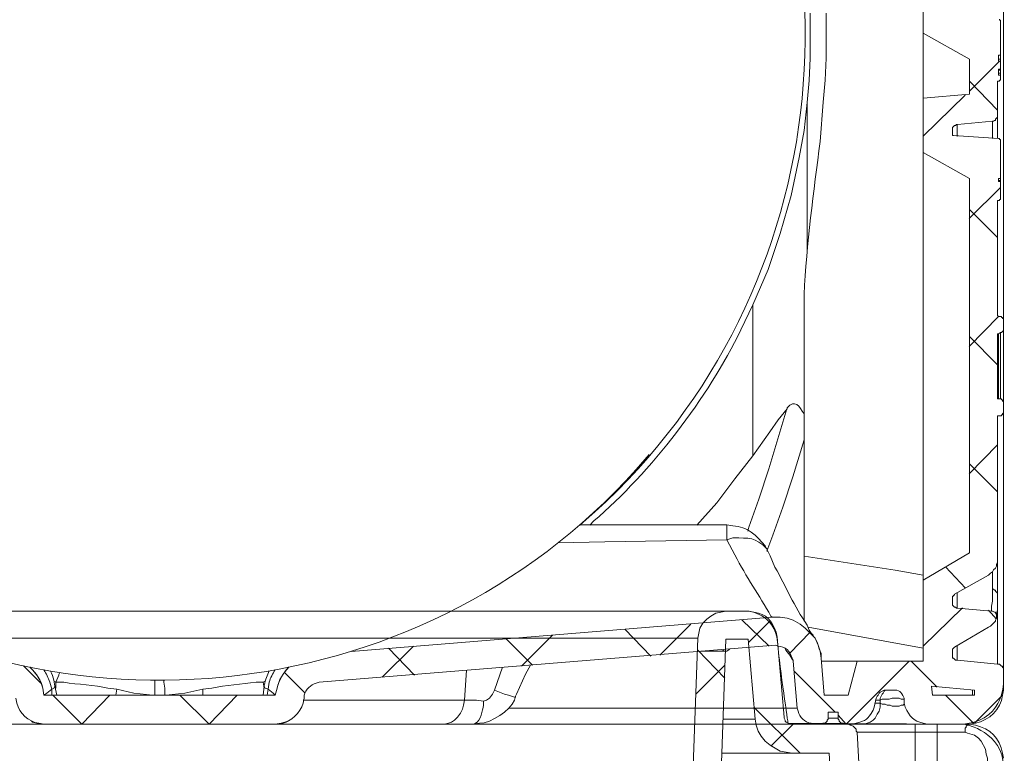
# Model space of a CAD drawing. Units: millimetres. Extents: x 463 to 16396, y -11098 to 21113.
# Drawn here: x 3901 to 4247, y 15591 to 15849 of the extents above; entities that cross this region are included whole.
import ezdxf

# ---------------------------------------------------------------- set-up
doc = ezdxf.new("R2010")
doc.units = ezdxf.units.MM
doc.layers.add('SEDIM. KOMORA', color=1, linetype='Continuous', lineweight=9)

# ---------------------------------------------------------------- blocks, each defined once
blk = doc.blocks.new('STORMBRIXX inspekcijsko okno OTVORENO - bokocrt')
at = {"lineweight": 18}
for p, q in [((214.89, -3.52), (207.49, -10.92)), ((187.4, -68.06), (189.52, -9.53)), ((207.16, -9.89), (199.4, -9.89)), ((207.16, -9.89), (209.63, -38.1)), ((217.37, -9.18), (219.84, -37.39)), ((189.5, -13.76), (199.02, -23.64)), ((199.01, -19.03), (188.79, -29.26)), ((209.25, -33.86), (225.47, -50.08)), ((209.63, -38.1), (209.97, -40.21)), ((219.84, -37.39), (219.84, -37.75)), ((219.84, -37.75), (220.18, -38.45)), ((209.97, -40.21), (210.69, -42.32)), ((222.99, -39.83), (215.24, -47.59)), ((220.18, -38.45), (220.18, -38.8)), ((220.18, -38.8), (220.55, -39.15)), ((220.55, -39.15), (221.24, -39.51)), ((221.24, -39.51), (221.6, -39.86)), ((221.6, -39.86), (222.66, -39.86)), ((222.66, -39.86), (242.41, -39.86)), ((243.1, -40.21), (242.4, -39.86)), ((243.46, -40.21), (243.1, -40.21)), ((244.16, -40.56), (243.46, -40.21)), ((244.51, -40.91), (244.16, -40.56)), ((244.88, -41.27), (244.51, -40.91)), ((245.22, -41.62), (244.88, -41.27)), ((266.02, -39.86), (273.78, -39.86)), ((283.63, -41.28), (283.98, -40.92)), ((283.63, -42.69), (283.63, -41.28)), ((283.98, -40.57), (284.35, -40.22)), ((283.98, -40.92), (283.98, -40.57)), ((284.35, -40.22), (284.68, -40.22)), ((284.68, -40.22), (285.04, -39.87)), ((210.69, -42.32), (211.74, -44.09)), ((211.74, -44.09), (213.15, -45.85)), ((245.22, -42.32), (245.22, -41.62)), ((245.57, -42.68), (245.22, -42.32)), ((245.57, -42.68), (247.68, -82.52)), ((266, -82.52), (266, -42.68)), ((273.76, -42.69), (266, -42.69)), ((273.77, -82.52), (273.77, -42.68)), ((213.15, -45.85), (214.92, -47.26)), ((214.92, -47.26), (216.68, -48.32)), ((216.68, -48.32), (218.44, -49.38)), ((218.44, -49.38), (220.56, -49.73)), ((220.56, -49.73), (222.67, -50.08)), ((222.67, -50.08), (235.72, -50.08)), ((235.71, -50.08), (238.53, -99.8)), ((268.86, -406.57), (268.86, -387.52)), ((229, -399.54), (229, -415.4)), ((234.63, -415.39), (234.63, -399.52)), ((295.67, -401.98), (295.67, -401.62)), ((296.03, -401.98), (295.67, -401.98)), ((296.03, -402.32), (296.03, -401.98)), ((296.03, -414.32), (296.03, -402.32)), ((268.86, -406.57), (285.07, -415.73)), ((229, -415.4), (228.65, -423.16)), ((234.27, -423.15), (234.63, -415.39)), ((285.07, -428.06), (285.07, -415.73)), ((295.31, -415.73), (296.01, -415.73)), ((295.32, -414.32), (295.32, -416.44)), ((295.32, -414.32), (296.03, -414.32)), ((295.99, -416.44), (295.99, -415.73)), ((296.01, -415.73), (296.01, -414.32)), ((295.64, -416.41), (285.06, -426.99)), ((296.03, -416.44), (295.32, -416.44)), ((295.32, -419.25), (295.32, -421.37)), ((295.32, -419.25), (296.03, -419.25)), ((296.01, -419.61), (296.01, -419.25)), ((296.03, -419.25), (296.03, -416.44)), ((295.3, -420.65), (296, -420.65)), ((295.31, -419.61), (296.01, -419.61)), ((296.03, -421.37), (295.32, -421.37)), ((295.99, -420.67), (295.99, -419.61)), ((296, -421.36), (296, -420.65)), ((296.03, -422.78), (296.03, -421.37)), ((296.03, -423.14), (296.03, -422.78)), ((228.65, -423.16), (227.94, -430.92)), ((233.57, -430.9), (234.27, -423.15)), ((285.06, -423.48), (294.93, -433.71)), ((294.93, -423.49), (294.93, -443.59)), ((294.96, -435.48), (294.96, -423.84)), ((295.32, -423.49), (294.97, -423.49)), ((294.97, -423.49), (294.97, -423.84)), ((295.32, -423.49), (295.32, -423.49)), ((295.32, -423.49), (295.67, -423.49)), ((295.67, -423.49), (295.67, -423.14)), ((295.67, -423.14), (296.03, -423.14)), ((283.64, -428.4), (268.83, -442.86)), ((285.07, -428.06), (268.86, -429.48)), ((268.86, -448.52), (268.86, -429.48)), ((226.88, -440.79), (227.94, -430.92)), ((227.94, -430.92), (227.94, -483.81)), ((294.26, -436.88), (294.61, -436.53)), ((294.61, -436.53), (294.96, -436.18)), ((294.96, -436.18), (294.96, -435.48)), ((279.44, -439.36), (279.11, -439.71)), ((279.11, -439.71), (279.11, -440.77)), ((279.79, -439), (279.44, -439.36)), ((280.16, -439), (279.79, -439)), ((280.5, -438.65), (280.16, -439)), ((280.86, -438.65), (280.5, -438.65)), ((280.82, -442.88), (280.82, -438.65)), ((293.21, -437.58), (280.86, -438.65)), ((293.17, -437.58), (293.17, -443.59)), ((293.21, -437.58), (293.55, -437.58)), ((293.55, -437.58), (293.91, -437.24)), ((293.91, -437.24), (294.26, -437.24)), ((294.26, -437.24), (294.26, -436.88)), ((225.13, -450.31), (226.88, -440.79)), ((279.11, -441.47), (279.11, -440.76)), ((279.11, -441.47), (279.11, -442.53)), ((279.11, -442.53), (279.44, -442.53)), ((295.32, -443.59), (279.44, -442.53)), ((295.67, -443.59), (295.32, -443.59)), ((295.67, -443.94), (295.67, -443.59)), ((296.03, -443.94), (295.67, -443.94)), ((296.03, -444.29), (296.03, -443.94)), ((296.03, -457.69), (296.03, -444.29)), ((222.31, -463.71), (225.13, -450.31)), ((285.07, -457.69), (268.86, -448.52)), ((295.98, -460.84), (285.05, -471.77)), ((285.07, -589.56), (285.07, -457.69)), ((295.29, -458.4), (295.99, -458.4)), ((295.3, -457.68), (296, -457.68)), ((295.32, -458.75), (295.32, -457.69)), ((295.32, -457.69), (296.03, -457.69)), ((296.03, -458.75), (295.32, -458.75)), ((295.99, -458.4), (295.99, -457.69)), ((295.99, -458.75), (295.99, -458.4)), ((296.03, -464.74), (296.03, -458.75)), ((218.43, -477.11), (222.31, -463.71)), ((294.93, -465.45), (294.93, -506)), ((295.32, -465.45), (294.97, -465.45)), ((294.97, -465.45), (294.97, -465.8)), ((294.97, -505.64), (294.97, -465.8)), ((295.32, -465.45), (295.32, -465.45)), ((295.32, -465.45), (295.67, -465.45)), ((295.67, -465.45), (295.67, -465.1)), ((295.67, -465.1), (296.03, -465.1)), ((296.03, -465.1), (296.03, -464.74)), ((285.06, -468.62), (294.93, -478.49)), ((214.19, -489.79), (218.43, -477.11)), ((208.9, -502.14), (214.19, -489.79)), ((208.87, -555.4), (208.87, -502.15)), ((294.97, -505.64), (294.97, -506)), ((294.97, -506), (295.32, -506.35)), ((295.27, -506.33), (285.05, -516.89)), ((295.32, -506.35), (296.03, -506.35)), ((296.38, -506.35), (296.03, -506.35)), ((296.38, -506.7), (296.38, -506.35)), ((296.74, -506.7), (296.38, -506.7)), ((296.74, -507.05), (296.74, -506.7)), ((297.09, -507.05), (296.74, -507.05)), ((297.09, -507.4), (297.09, -507.05)), ((297.09, -511.28), (297.09, -507.4)), ((295.32, -512.35), (294.97, -512.35)), ((294.97, -512.35), (294.97, -512.7)), ((294.97, -534.91), (294.97, -512.7)), ((296.03, -511.99), (295.32, -512.35)), ((296.03, -511.99), (296.38, -511.99)), ((296.38, -511.99), (296.74, -511.64)), ((296.74, -511.64), (297.09, -511.28)), ((285.06, -513.4), (294.93, -523.27)), ((294.97, -534.91), (294.97, -535.26)), ((294.97, -535.26), (295.32, -535.26)), ((295.32, -535.26), (296.03, -535.26)), ((296.38, -535.27), (296.03, -535.27)), ((296.38, -535.62), (296.38, -535.27)), ((296.74, -535.62), (296.38, -535.62)), ((296.74, -535.97), (296.74, -535.62)), ((297.09, -536.32), (296.74, -535.97)), ((297.09, -540.2), (297.09, -536.32)), ((217.68, -549.4), (220.86, -538.83)), ((220.89, -538.81), (217.72, -542.68)), ((296.74, -540.55), (297.09, -540.2)), ((296.74, -540.9), (296.74, -540.55)), ((217.72, -542.68), (214.89, -546.92)), ((295.32, -541.26), (294.97, -541.26)), ((294.97, -541.26), (294.97, -541.61)), ((294.97, -592.03), (294.97, -541.61)), ((296.03, -541.26), (295.32, -541.26)), ((296.03, -541.26), (296.38, -541.26)), ((296.38, -541.26), (296.38, -540.9)), ((296.38, -540.9), (296.74, -540.9)), ((214.89, -546.92), (208.9, -555.39)), ((214.51, -559.98), (217.68, -549.4)), ((226.86, -549.76), (222.98, -562.8)), ((294.92, -551.45), (285.05, -561.68)), ((208.9, -555.39), (202.55, -563.5)), ((210.99, -570.56), (214.51, -559.98)), ((285.06, -558.17), (294.93, -568.04)), ((202.55, -563.5), (196.22, -571.96)), ((222.98, -562.8), (219.46, -573.38)), ((207.47, -580.43), (210.99, -570.56)), ((196.22, -571.96), (189.15, -579.72)), ((219.46, -573.38), (215.93, -583.26)), ((199.72, -579.7), (147.9, -579.7)), ((207.11, -581.84), (207.47, -580.43)), ((140.32, -585.98), (156.72, -585.68)), ((156.72, -585.68), (199.73, -584.98)), ((215.93, -583.26), (213.83, -588.89)), ((258.94, -595.56), (226.86, -590.64)), ((268.86, -599.08), (285.07, -589.56)), ((294.96, -604.36), (294.96, -592.03)), ((294.97, -592.74), (294.97, -592.03)), ((268.82, -597.33), (258.94, -595.56)), ((276.61, -594.49), (283.66, -601.89)), ((293.22, -596.25), (293.56, -595.55)), ((293.56, -595.55), (294.27, -594.85)), ((294.27, -594.85), (294.62, -594.15)), ((294.62, -593.44), (294.97, -592.74)), ((294.62, -594.15), (294.62, -593.44)), ((268.86, -627.64), (268.86, -599.08)), ((279.81, -604.02), (291.79, -597.32)), ((291.79, -597.32), (292.5, -596.62)), ((292.5, -596.62), (293.22, -596.25)), ((293.18, -602.26), (293.18, -596.25)), ((293.52, -602.26), (293.18, -602.26)), ((293.18, -602.26), (293.18, -606.49)), ((293.88, -602.61), (293.52, -602.26)), ((294.24, -602.61), (293.88, -602.61)), ((294.24, -602.96), (294.24, -602.61)), ((294.58, -603.31), (294.24, -602.96)), ((297.06, -602.96), (297.06, -612.48)), ((279.46, -604.73), (279.11, -604.73)), ((279.11, -604.73), (279.11, -605.78)), ((279.11, -606.84), (279.11, -605.78)), ((279.81, -604.36), (279.46, -604.36)), ((279.46, -604.36), (279.46, -604.73)), ((279.81, -604.02), (279.81, -604.36)), ((280.82, -608.96), (280.82, -603.66)), ((293.18, -606.49), (292.83, -608.25)), ((294.93, -603.66), (294.58, -603.31)), ((294.93, -604.36), (294.93, -603.66)), ((294.96, -609.31), (294.96, -604.36)), ((282.6, -608.93), (268.84, -622.33)), ((279.11, -606.84), (279.11, -607.9)), ((279.11, -607.9), (279.44, -608.26)), ((279.44, -608.26), (279.81, -608.61)), ((279.81, -608.61), (280.16, -608.61)), ((280.16, -608.61), (280.5, -608.96)), ((280.5, -608.96), (280.86, -608.96)), ((292.86, -610.02), (280.86, -608.96)), ((291.76, -609.65), (294.58, -612.82)), ((292.83, -608.25), (292.83, -610.01)), ((294.93, -609.66), (294.58, -610.72)), ((294.93, -608.96), (294.93, -609.66)), ((67.47, -624.2), (215.61, -612.13)), ((205.03, -613.15), (214.55, -622.33)), ((218.44, -612.13), (215.61, -612.13)), ((220.91, -612.48), (218.44, -612.13)), ((223.01, -613.17), (220.91, -612.48)), ((225.49, -614.6), (223.01, -613.17)), ((293.21, -610.02), (292.86, -610.02)), ((293.91, -610.37), (293.21, -610.02)), ((294.26, -610.37), (293.91, -610.37)), ((294.26, -610.72), (294.26, -610.37)), ((294.61, -611.42), (294.26, -610.72)), ((294.26, -613.18), (294.61, -612.48)), ((294.26, -613.54), (294.26, -613.18)), ((294.58, -610.72), (294.58, -612.13)), ((294.58, -612.13), (294.58, -611.78)), ((294.61, -612.48), (294.61, -611.42)), ((163.76, -616.34), (172.94, -625.86)), ((187.02, -614.57), (176.09, -625.51)), ((227.26, -616.01), (225.49, -614.6)), ((229.01, -617.77), (227.26, -616.01)), ((228.28, -615.67), (268.83, -623.07)), ((291.78, -615.66), (279.79, -622.69)), ((291.78, -615.66), (292.5, -615.3)), ((292.5, -615.3), (292.86, -614.95)), ((292.86, -614.95), (293.21, -614.6)), ((293.21, -614.6), (293.91, -613.88)), ((293.91, -613.88), (294.26, -613.54)), ((122.16, -619.86), (131.33, -629.03)), ((138.37, -618.45), (127.44, -629.39)), ((228.99, -617.39), (221.93, -624.8)), ((230.77, -619.53), (229.01, -617.77)), ((231.83, -621.99), (230.77, -619.53)), ((56.24, -635.05), (216.67, -621.99)), ((89.35, -622.33), (78.43, -633.26)), ((80.55, -623.03), (89.72, -632.55)), ((198.3, -623.78), (198.65, -624.13)), ((200.78, -623.41), (199.72, -624.12)), ((220.52, -623.77), (220.17, -623.06)), ((221.93, -625.53), (220.52, -623.77)), ((232.55, -624.12), (231.83, -621.99)), ((279.44, -623.06), (279.09, -623.41)), ((279.09, -623.41), (279.09, -624.47)), ((279.79, -622.69), (279.44, -623.06)), ((280.83, -627.29), (280.83, -621.99)), ((198.66, -624.12), (190.55, -624.12)), ((199.72, -624.12), (198.66, -624.12)), ((222.65, -626.94), (221.93, -625.53)), ((222.99, -627.29), (222.65, -626.94)), ((222.99, -627.64), (222.99, -627.29)), ((232.89, -626.59), (232.55, -624.12)), ((233.96, -639.62), (232.89, -626.59)), ((279.09, -625.53), (279.09, -624.47)), ((279.09, -625.53), (279.09, -626.59)), ((279.09, -626.59), (279.43, -626.59)), ((279.43, -626.59), (280.15, -627.29)), ((280.15, -627.29), (280.84, -627.29)), ((280.84, -627.29), (294.95, -628.7)), ((-47.84, -629.34), (-41.79, -635.38)), ((-45.67, -629.79), (-44.63, -630.82)), ((117.92, -637.88), (120.72, -629.77)), ((130.63, -629.05), (128.87, -632.23)), ((224.42, -644.22), (223.01, -627.65)), ((263.9, -627.62), (241.68, -649.83)), ((245.58, -627.64), (242.41, -639.62)), ((245.58, -627.64), (268.86, -627.64)), ((264.61, -627.62), (273.78, -636.79)), ((295.66, -628.7), (294.95, -628.7)), ((296.01, -629.05), (295.66, -628.7)), ((296.36, -629.41), (296.01, -629.05)), ((296.72, -629.41), (296.36, -629.41)), ((296.72, -629.76), (296.72, -629.41)), ((297.06, -630.12), (296.72, -629.76)), ((297.06, -630.47), (297.06, -630.12)), ((297.06, -630.47), (297.06, -637.87)), ((-44.63, -630.82), (-43.22, -632.59)), ((-43.22, -632.59), (-41.8, -635.06)), ((43.88, -631.49), (51.29, -638.9)), ((107.33, -641.41), (108.04, -630.82)), ((128.87, -632.23), (125.71, -639.28)), ((223.37, -631.15), (237.81, -645.6)), ((-41.8, -635.06), (-41.11, -637.18)), ((-41.11, -637.18), (-40.74, -639.64)), ((-37.93, -637.53), (-39.7, -638.94)), ((-37.24, -637.18), (-37.94, -637.53)), ((-37.93, -639.64), (-37.93, -637.53)), ((-37.24, -634.71), (-36.54, -635.06)), ((-36.89, -636.47), (-37.24, -637.18)), ((-36.86, -636.46), (-36.16, -639.62)), ((-36.86, -636.46), (-36.86, -636.46)), ((-36.54, -635.06), (-36.54, -637.18)), ((-15.37, -639.64), (-15.03, -637.53)), ((-15.03, -637.53), (-9.03, -638.94)), ((15.3, -637.53), (8.95, -638.94)), ((15.3, -639.64), (15.3, -637.53)), ((37.16, -634.71), (36.45, -635.06)), ((36.45, -635.06), (36.81, -637.18)), ((36.48, -639.62), (36.83, -636.46)), ((36.81, -636.47), (37.16, -637.18)), ((36.83, -636.46), (36.83, -636.46)), ((37.16, -637.18), (38.22, -637.53)), ((37.87, -639.64), (38.23, -637.53)), ((272.04, -639.62), (271.69, -636.46)), ((271.69, -636.46), (286.86, -637.87)), ((-39.7, -638.94), (-40.74, -639.64)), ((-40.72, -639.62), (40.72, -639.62)), ((-37.57, -639.6), (-27.34, -649.83)), ((-17.48, -639.6), (-27.35, -649.83)), ((-9.03, -638.94), (-2.33, -639.64)), ((-2.33, -639.64), (-1.63, -639.64)), ((2.26, -639.64), (1.9, -639.64)), ((8.95, -638.94), (2.26, -639.64)), ((7.21, -639.6), (17.44, -649.83)), ((27.3, -639.6), (17.43, -649.83)), ((115.08, -641.41), (116.14, -640.7)), ((116.14, -640.7), (117.2, -639.29)), ((117.2, -639.29), (117.92, -637.88)), ((117.92, -637.88), (119.67, -638.59)), ((119.67, -638.59), (121.43, -639.29)), ((121.43, -639.29), (122.84, -639.64)), ((122.84, -639.64), (123.9, -640)), ((123.9, -640), (124.96, -640.34)), ((124.96, -640.34), (125.31, -640.34)), ((125.31, -640.34), (125.31, -640)), ((125.71, -639.28), (125.35, -639.99)), ((233.96, -639.62), (242.42, -639.62)), ((252.28, -640.69), (251.58, -643.87)), ((252.63, -639.99), (252.28, -640.69)), ((252.99, -639.62), (252.63, -639.99)), ((253.34, -638.93), (252.99, -639.62)), ((253.69, -638.57), (253.34, -638.93)), ((253.65, -640.7), (254, -640)), ((253.65, -641.41), (253.65, -640.7)), ((254.36, -641.07), (253.65, -641.42)), ((254.4, -638.22), (253.69, -638.57)), ((254, -640), (254.35, -639.29)), ((254.35, -639.29), (254.72, -638.94)), ((256.83, -641.07), (254.36, -641.07)), ((255.11, -637.87), (254.4, -638.22)), ((254.72, -638.94), (255.07, -638.24)), ((255.07, -638.24), (255.4, -637.88)), ((256.16, -637.87), (255.11, -637.87)), ((255.4, -637.88), (256.47, -637.88)), ((256.16, -637.87), (258.27, -637.87)), ((257.9, -640.71), (256.83, -641.07)), ((260.37, -640.71), (257.9, -640.71)), ((261.06, -641.07), (260.37, -640.71)), ((262.12, -641.07), (261.06, -641.07)), ((262.12, -641.42), (262.12, -641.07)), ((272.04, -639.62), (286.86, -639.62)), ((276.61, -639.6), (286.49, -649.48)), ((286.12, -639.65), (286.12, -637.9)), ((296.7, -639.6), (286.82, -649.48)), ((286.86, -637.87), (286.86, -639.62)), ((50.56, -641.41), (107.33, -641.41)), ((106.62, -644.58), (105.92, -645.99)), ((106.97, -643.17), (106.62, -644.58)), ((107.33, -641.41), (106.97, -643.17)), ((107.33, -641.41), (111.57, -641.41)), ((111.57, -641.41), (114.02, -641.76)), ((114.02, -641.76), (115.08, -641.41)), ((251.89, -642.47), (253.65, -642.47)), ((253.65, -641.41), (252.25, -641.41)), ((253.65, -643.88), (253.3, -645.29)), ((253.65, -642.47), (253.65, -641.41)), ((253.65, -642.47), (253.65, -643.88)), ((253.65, -642.48), (254.35, -642.83)), ((254.35, -642.83), (255.4, -642.83)), ((255.4, -642.83), (256.12, -643.18)), ((256.12, -643.18), (257.18, -643.18)), ((257.18, -643.18), (257.89, -643.54)), ((257.89, -643.54), (260.36, -643.54)), ((260.36, -643.54), (261.06, -643.18)), ((261.06, -643.18), (261.75, -643.18)), ((261.75, -643.18), (262.12, -642.83)), ((262.12, -642.83), (262.12, -642.48)), ((262.15, -642.45), (262.15, -641.4)), ((104.86, -647.4), (103.8, -648.45)), ((105.92, -645.99), (104.86, -647.4)), ((238.85, -647.76), (235.32, -647.76)), ((238.87, -647.75), (238.87, -645.63)), ((238.87, -646.66), (241.69, -649.83)), ((251.89, -647.76), (251.19, -648.45)), ((252.6, -646.34), (251.89, -647.76)), ((253.3, -645.29), (252.6, -646.34)), ((-100.33, -649.86), (-42.16, -649.86)), ((-45, -648.81), (-44.65, -649.15)), ((-44.65, -649.15), (-43.23, -649.52)), ((-43.23, -649.52), (-42.18, -649.87)), ((43.5, -649.52), (42.09, -649.87)), ((100.31, -649.86), (42.12, -649.86)), ((44.57, -649.15), (43.5, -649.52)), ((45.27, -648.81), (44.57, -649.15)), ((101.7, -649.52), (100.29, -649.87)), ((110.52, -649.87), (100.3, -649.87)), ((102.75, -649.15), (101.7, -649.52)), ((103.8, -648.45), (102.75, -649.15)), ((248.02, -649.87), (243.81, -649.87)), ((249.07, -649.52), (248.01, -649.87)), ((250.13, -649.15), (249.07, -649.52)), ((251.19, -648.45), (250.13, -649.15))]:
    blk.add_line(p, q, dxfattribs=at)
for points, knots in [([(199.39, 0), (199.39, 0), (198.69, 0), (198.69, 0), (66.11, 0), (-66.47, 0), (-199.05, 0), (-199.05, 0), (-199.39, 0), (-199.39, 0)], [0, 0, 0, 0, 1, 1, 1, 2, 2, 2, 3, 3, 3, 3]), ([(217.37, -9.18), (217.37, -9.18), (217.02, -7.42), (217.02, -7.42), (215.58, -3.36), (213.66, -1.06), (209.26, -0.37), (209.26, -0.37), (207.15, -0.01), (207.15, -0.01), (207.15, -0.01), (199.39, -0.01), (199.39, -0.01), (199.39, -0.01), (197.62, -0.37), (197.62, -0.37), (197.62, -0.37), (195.87, -0.72), (195.87, -0.72), (195.87, -0.72), (194.1, -1.78), (194.1, -1.78), (194.1, -1.78), (192.68, -2.84), (192.68, -2.84), (192.68, -2.84), (191.27, -4.25), (191.27, -4.25), (191.27, -4.25), (190.22, -6.01), (190.22, -6.01), (190.22, -6.01), (189.87, -7.77), (189.87, -7.77), (189.87, -7.77), (189.52, -9.53), (189.52, -9.53)], [0, 0, 0, 0, 1, 1, 1, 2, 2, 2, 3, 3, 3, 4, 4, 4, 5, 5, 5, 6, 6, 6, 7, 7, 7, 8, 8, 8, 9, 9, 9, 10, 10, 10, 11, 11, 11, 12, 12, 12, 12]), ([(-189.55, -9.53), (-189.55, -9.53), (-189.2, -9.53), (-189.2, -9.53), (-63.2, -9.53), (62.79, -9.53), (188.79, -9.53), (188.79, -9.53), (189.5, -9.53), (189.5, -9.53)], [0, 0, 0, 0, 1, 1, 1, 2, 2, 2, 3, 3, 3, 3]), ([(187.41, -80.05), (187.41, -80.05), (189.16, -79.7), (189.16, -79.7), (193.09, -79.39), (196.2, -75.97), (197.29, -72.3), (197.29, -72.3), (197.29, -70.18), (197.29, -70.18), (197.29, -70.18), (199.4, -9.89), (199.4, -9.89)], [0, 0, 0, 0, 1, 1, 1, 2, 2, 2, 3, 3, 3, 4, 4, 4, 4]), ([(198.67, -38.1), (198.67, -38.1), (201.13, -38.1), (201.13, -38.1), (203.72, -38.1), (206.3, -38.1), (208.89, -38.1), (208.89, -38.1), (209.61, -38.1), (209.61, -38.1)], [0, 0, 0, 0, 1, 1, 1, 2, 2, 2, 3, 3, 3, 3]), ([(266.03, -39.85), (266.03, -39.85), (262.86, -39.85), (262.86, -39.85), (256.16, -39.85), (249.46, -39.85), (242.77, -39.85), (242.77, -39.85), (242.41, -39.85), (242.41, -39.85)], [0, 0, 0, 0, 1, 1, 1, 2, 2, 2, 3, 3, 3, 3]), ([(245.54, -42.68), (245.54, -42.68), (246.26, -42.68), (246.26, -42.68), (251.89, -42.68), (257.53, -42.68), (263.17, -42.68), (263.17, -42.68), (266, -42.68), (266, -42.68), (266, -42.68), (266, -42.32), (266, -42.32), (266, -41.62), (266, -40.91), (266, -40.21), (266, -40.21), (266, -39.86), (266, -39.86)], [0, 0, 0, 0, 1, 1, 1, 2, 2, 2, 3, 3, 3, 4, 4, 4, 5, 5, 5, 6, 6, 6, 6]), ([(273.76, -42.69), (273.76, -42.69), (273.76, -42.34), (273.76, -42.34), (273.76, -41.64), (273.76, -40.93), (273.76, -40.22), (273.76, -40.22), (273.76, -39.87), (273.76, -39.87)], [0, 0, 0, 0, 1, 1, 1, 2, 2, 2, 3, 3, 3, 3]), ([(273.78, -39.86), (273.78, -39.86), (275.19, -39.86), (275.19, -39.86), (278.01, -39.86), (280.83, -39.86), (283.65, -39.86), (283.65, -39.86), (285.06, -39.86), (285.06, -39.86)], [0, 0, 0, 0, 1, 1, 1, 2, 2, 2, 3, 3, 3, 3]), ([(285.06, -39.86), (285.06, -39.86), (287.17, -40.21), (287.17, -40.21), (292.4, -41.3), (295.69, -44.77), (296.7, -50.08), (296.7, -50.08), (297.05, -51.85), (297.05, -51.85)], [0, 0, 0, 0, 1, 1, 1, 2, 2, 2, 3, 3, 3, 3]), ([(292.1, -81.81), (292.1, -81.81), (292.1, -81.81), (292.1, -81.81), (292.1, -81.81), (291.75, -81.81), (291.75, -81.81), (291.75, -81.81), (291.4, -81.11), (291.4, -81.11), (291.4, -81.11), (291.4, -80.05), (291.4, -80.05), (291.4, -80.05), (291.04, -79.7), (291.04, -79.7), (291.04, -79.7), (291.04, -77.94), (291.04, -77.94), (291.04, -77.94), (291.04, -73), (291.04, -73), (291.04, -73), (291.04, -67.01), (291.04, -67.01), (291.04, -67.01), (291.4, -51.85), (291.4, -51.85), (291.4, -51.85), (291.04, -50.43), (291.04, -50.43), (291.04, -50.43), (290.69, -48.67), (290.69, -48.67), (290.69, -48.67), (289.28, -45.85), (289.28, -45.85), (289.28, -45.85), (288.23, -44.79), (288.23, -44.79), (288.23, -44.79), (286.82, -43.74), (286.82, -43.74), (286.82, -43.74), (284.36, -43.03), (284.36, -43.03), (284.36, -43.03), (283.64, -42.68), (283.64, -42.68), (283.64, -42.68), (282.23, -42.68), (282.23, -42.68), (279.88, -42.68), (277.53, -42.68), (275.19, -42.68), (275.19, -42.68), (273.77, -42.68), (273.77, -42.68)], [0, 0, 0, 0, 1, 1, 1, 2, 2, 2, 3, 3, 3, 4, 4, 4, 5, 5, 5, 6, 6, 6, 7, 7, 7, 8, 8, 8, 9, 9, 9, 10, 10, 10, 11, 11, 11, 12, 12, 12, 13, 13, 13, 14, 14, 14, 15, 15, 15, 16, 16, 16, 17, 17, 17, 18, 18, 18, 19, 19, 19, 19]), ([(222.67, -50.07), (222.67, -50.07), (221.96, -50.07), (221.96, -50.07), (215.26, -50.07), (208.56, -50.07), (201.86, -50.07), (201.86, -50.07), (197.98, -50.07), (197.98, -50.07)], [0, 0, 0, 0, 1, 1, 1, 2, 2, 2, 3, 3, 3, 3]), ([(297.07, -507.4), (297.07, -507.4), (297.07, -506), (297.07, -506), (297.07, -398.93), (297.07, -291.85), (297.07, -184.78), (297.07, -184.78), (297.07, -184.07), (297.07, -184.07)], [0, 0, 0, 0, 1, 1, 1, 2, 2, 2, 3, 3, 3, 3]), ([(147.9, -579.72), (147.9, -579.72), (153.2, -575.13), (153.2, -575.13), (239.09, -497.23), (252.04, -365.66), (182.81, -272.6), (182.81, -272.6), (177.51, -265.2), (177.51, -265.2)], [0, 0, 0, 0, 1, 1, 1, 2, 2, 2, 3, 3, 3, 3]), ([(268.86, -406.55), (268.86, -406.55), (268.86, -406.9), (268.86, -406.9), (268.86, -413.84), (268.86, -420.77), (268.86, -427.71), (268.86, -427.71), (268.86, -429.47), (268.86, -429.47)], [0, 0, 0, 0, 1, 1, 1, 2, 2, 2, 3, 3, 3, 3]), ([(226.87, -502.13), (226.87, -502.13), (226.87, -498.6), (226.87, -498.6), (227.78, -481.01), (230.3, -462.15), (232.51, -444.66), (232.51, -444.66), (233.57, -430.9), (233.57, -430.9)], [0, 0, 0, 0, 1, 1, 1, 2, 2, 2, 3, 3, 3, 3]), ([(294.96, -443.59), (294.96, -443.59), (294.96, -442.18), (294.96, -442.18), (294.96, -440.06), (294.96, -437.95), (294.96, -435.83), (294.96, -435.83), (294.96, -435.48), (294.96, -435.48)], [0, 0, 0, 0, 1, 1, 1, 2, 2, 2, 3, 3, 3, 3]), ([(268.86, -599.07), (268.86, -599.07), (268.86, -598.72), (268.86, -598.72), (268.86, -548.77), (268.86, -498.81), (268.86, -448.86), (268.86, -448.86), (268.86, -448.51), (268.86, -448.51)], [0, 0, 0, 0, 1, 1, 1, 2, 2, 2, 3, 3, 3, 3]), ([(151.43, -579.72), (151.43, -579.72), (152.84, -578.3), (152.84, -578.3), (172.92, -561.17), (193.22, -534.73), (204.67, -510.96), (204.67, -510.96), (208.9, -502.14), (208.9, -502.14)], [0, 0, 0, 0, 1, 1, 1, 2, 2, 2, 3, 3, 3, 3]), ([(226.87, -590.64), (226.87, -590.64), (226.87, -584.64), (226.87, -584.64), (226.87, -560.08), (226.87, -535.51), (226.87, -510.95), (226.87, -510.95), (226.87, -502.13), (226.87, -502.13)], [0, 0, 0, 0, 1, 1, 1, 2, 2, 2, 3, 3, 3, 3]), ([(295.29, -535.26), (295.29, -535.26), (295.29, -534.54), (295.29, -534.54), (295.29, -527.26), (295.29, -519.98), (295.29, -512.7), (295.29, -512.7), (295.29, -512.35), (295.29, -512.35)], [0, 0, 0, 0, 1, 1, 1, 2, 2, 2, 3, 3, 3, 3]), ([(295.99, -511.99), (295.99, -511.99), (295.99, -512.35), (295.99, -512.35), (295.99, -519.75), (295.99, -527.14), (295.99, -534.54), (295.99, -534.54), (295.99, -535.26), (295.99, -535.26)], [0, 0, 0, 0, 1, 1, 1, 2, 2, 2, 3, 3, 3, 3]), ([(297.07, -536.32), (297.07, -536.32), (297.07, -535.62), (297.07, -535.62), (297.07, -527.74), (297.07, -519.86), (297.07, -511.99), (297.07, -511.99), (297.07, -511.29), (297.07, -511.29)], [0, 0, 0, 0, 1, 1, 1, 2, 2, 2, 3, 3, 3, 3]), ([(226.88, -541.28), (226.88, -541.28), (226.88, -540.58), (226.88, -540.58), (225.27, -538.05), (223.64, -535.15), (220.89, -538.46), (220.89, -538.46), (220.89, -538.81), (220.89, -538.81)], [0, 0, 0, 0, 1, 1, 1, 2, 2, 2, 3, 3, 3, 3]), ([(297.07, -630.47), (297.07, -630.47), (297.07, -629.76), (297.07, -629.76), (297.07, -600.97), (297.07, -572.16), (297.07, -543.36), (297.07, -543.36), (297.07, -540.2), (297.07, -540.2)], [0, 0, 0, 0, 1, 1, 1, 2, 2, 2, 3, 3, 3, 3]), ([(294.93, -541.96), (294.93, -541.96), (294.93, -542.31), (294.93, -542.31), (294.93, -570.99), (294.93, -599.67), (294.93, -628.35), (294.93, -628.35), (294.93, -628.7), (294.93, -628.7)], [0, 0, 0, 0, 1, 1, 1, 2, 2, 2, 3, 3, 3, 3]), ([(172.4, -554.85), (172.4, -554.85), (167.81, -560.14), (167.81, -560.14), (90.56, -646.26), (-41.9, -659.03), (-134.72, -590.11), (-134.72, -590.11), (-142.12, -584.48), (-142.12, -584.48)], [0, 0, 0, 0, 1, 1, 1, 2, 2, 2, 3, 3, 3, 3]), ([(199.71, -579.7), (199.71, -579.7), (199.71, -580.05), (199.71, -580.05), (199.71, -581.23), (199.71, -582.41), (199.71, -583.58), (199.71, -583.58), (199.71, -584.99), (199.71, -584.99)], [0, 0, 0, 0, 1, 1, 1, 2, 2, 2, 3, 3, 3, 3]), ([(199.74, -579.69), (199.74, -579.69), (201.86, -580.04), (201.86, -580.04), (206.85, -580.19), (210.26, -583.34), (213.14, -587.1), (213.14, -587.1), (214.2, -589.21), (214.2, -589.21)], [0, 0, 0, 0, 1, 1, 1, 2, 2, 2, 3, 3, 3, 3]), ([(199.72, -584.98), (199.72, -584.98), (201.84, -584.27), (201.84, -584.27), (207.78, -584.35), (209.56, -583.77), (213.83, -588.15), (213.83, -588.15), (214.18, -589.21), (214.18, -589.21)], [0, 0, 0, 0, 1, 1, 1, 2, 2, 2, 3, 3, 3, 3]), ([(199.73, -584.98), (199.73, -584.98), (202.54, -590.27), (202.54, -590.27), (206.53, -598.06), (211.09, -604.48), (215.24, -611.78), (215.24, -611.78), (215.6, -612.13), (215.6, -612.13)], [0, 0, 0, 0, 1, 1, 1, 2, 2, 2, 3, 3, 3, 3]), ([(214.19, -589.21), (214.19, -589.21), (214.9, -590.62), (214.9, -590.62), (214.9, -590.62), (216.65, -594.5), (216.65, -594.5), (220.55, -601.45), (223.33, -608.3), (227.94, -614.95), (227.94, -614.95), (228.64, -616.71), (228.64, -616.71), (228.64, -616.71), (229.35, -617.77), (229.35, -617.77), (229.35, -617.77), (229.7, -618.13), (229.7, -618.13), (229.7, -618.13), (230.05, -618.48), (230.05, -618.48), (230.05, -618.48), (230.05, -618.83), (230.05, -618.83), (230.05, -618.83), (230.41, -619.18), (230.41, -619.18), (230.41, -619.18), (230.76, -619.53), (230.76, -619.53), (230.76, -619.53), (231.11, -620.24), (231.11, -620.24), (231.11, -620.24), (231.48, -620.94), (231.48, -620.94), (231.48, -620.94), (231.82, -621.99), (231.82, -621.99), (231.82, -621.99), (232.17, -623.41), (232.17, -623.41), (232.17, -623.41), (232.88, -624.82), (232.88, -624.82), (232.88, -624.82), (232.88, -626.59), (232.88, -626.59)], [0, 0, 0, 0, 1, 1, 1, 2, 2, 2, 3, 3, 3, 4, 4, 4, 5, 5, 5, 6, 6, 6, 7, 7, 7, 8, 8, 8, 9, 9, 9, 10, 10, 10, 11, 11, 11, 12, 12, 12, 13, 13, 13, 14, 14, 14, 15, 15, 15, 16, 16, 16, 16]), ([(226.87, -590.64), (226.87, -590.64), (226.87, -592.4), (226.87, -592.4), (226.87, -598.86), (226.87, -605.33), (226.87, -611.79), (226.87, -611.79), (226.87, -613.55), (226.87, -613.55)], [0, 0, 0, 0, 1, 1, 1, 2, 2, 2, 3, 3, 3, 3]), ([(223.01, -627.65), (223.01, -627.65), (222.67, -626.59), (222.67, -626.59), (222.11, -624.31), (220.12, -622.29), (217.73, -622.36), (217.73, -622.36), (216.67, -621.99), (216.67, -621.99)], [0, 0, 0, 0, 1, 1, 1, 2, 2, 2, 3, 3, 3, 3]), ([(-40.72, -639.62), (-40.72, -639.62), (-41.08, -637.16), (-41.08, -637.16), (-41.65, -634.57), (-43.37, -631.93), (-45.58, -629.81)], [0, 0, 0, 0, 1, 1, 1, 1.49969, 1.49969, 1.49969, 1.49969]), ([(-40.7, -630.74), (-39.85, -632.05), (-39.16, -633.5), (-38.64, -635.06), (-38.64, -635.06), (-37.93, -637.53), (-37.93, -637.53)], [1.699779, 1.699779, 1.699779, 1.699779, 2, 2, 2, 3, 3, 3, 3]), ([(40.72, -630.71), (39.81, -632.03), (39.08, -633.49), (38.59, -635.06), (38.59, -635.06), (38.23, -637.53), (38.23, -637.53), (38.23, -637.53), (40, -638.94), (40, -638.94), (40, -638.94), (40.7, -639.64), (40.7, -639.64)], [1.69157, 1.69157, 1.69157, 1.69157, 2, 2, 2, 3, 3, 3, 4, 4, 4, 5, 5, 5, 5]), ([(45.44, -629.81), (43.46, -631.87), (42.02, -634.45), (41.4, -637.18), (41.4, -637.18), (40.7, -639.64), (40.7, -639.64)], [1.51015, 1.51015, 1.51015, 1.51015, 2, 2, 2, 3, 3, 3, 3]), ([(45.58, -629.78), (43.49, -631.82), (41.93, -634.39), (41.43, -637.16), (41.43, -637.16), (40.72, -639.62), (40.72, -639.62)], [1.505162, 1.505162, 1.505162, 1.505162, 2, 2, 2, 3, 3, 3, 3]), ([(233.24, -627.63), (233.24, -627.63), (236.06, -627.63), (236.06, -627.63), (239.12, -627.63), (242.18, -627.63), (245.23, -627.63), (245.23, -627.63), (245.58, -627.63), (245.58, -627.63)], [0, 0, 0, 0, 1, 1, 1, 2, 2, 2, 3, 3, 3, 3]), ([(-38.33, -631.16), (-37.83, -632.14), (-37.45, -633.21), (-37.21, -634.34), (-37.21, -634.34), (-36.86, -636.46), (-36.86, -636.46)], [1.798066, 1.798066, 1.798066, 1.798066, 2, 2, 2, 3, 3, 3, 3]), ([(-35.08, -631.68), (-35.23, -631.99), (-35.36, -632.3), (-35.48, -632.59), (-35.48, -632.59), (-36.54, -635.06), (-36.54, -635.06)], [5.935218, 5.935218, 5.935218, 5.935218, 6, 6, 6, 7, 7, 7, 7]), ([(36.83, -636.46), (36.83, -636.46), (36.83, -636.11), (36.83, -636.11), (37.36, -634.13), (37.94, -632.5), (38.63, -631.08)], [0, 0, 0, 0, 1, 1, 1, 1.289429, 1.289429, 1.289429, 1.289429]), ([(-36.54, -635.06), (-36.54, -635.06), (-33.71, -635.06), (-33.71, -635.06), (-28.77, -635.91), (-22.83, -635.94), (-18.2, -637.18), (-18.2, -637.18), (-15.03, -637.53), (-15.03, -637.53)], [0, 0, 0, 0, 1, 1, 1, 2, 2, 2, 3, 3, 3, 3]), ([(-1.67, -634.36), (-1.7, -635.61), (-1.7, -636.65), (-1.63, -637.18), (-1.63, -637.18), (-1.63, -639.64), (-1.63, -639.64)], [1.721838, 1.721838, 1.721838, 1.721838, 2, 2, 2, 3, 3, 3, 3]), ([(1.5, -634.36), (1.54, -635.25), (1.66, -636.18), (1.9, -637.18), (1.9, -637.18), (1.9, -639.64), (1.9, -639.64)], [1.771467, 1.771467, 1.771467, 1.771467, 2, 2, 2, 3, 3, 3, 3]), ([(36.45, -635.06), (36.45, -635.06), (33.98, -635.06), (33.98, -635.06), (29.02, -635.86), (23.21, -635.91), (18.47, -637.18), (18.47, -637.18), (15.3, -637.53), (15.3, -637.53)], [0, 0, 0, 0, 1, 1, 1, 2, 2, 2, 3, 3, 3, 3]), ([(56.24, -635.05), (56.24, -635.05), (55.19, -635.4), (55.19, -635.4), (53.2, -635.99), (51.44, -637.53), (50.95, -639.62), (50.95, -639.62), (50.95, -640.69), (50.95, -640.69)], [0, 0, 0, 0, 1, 1, 1, 2, 2, 2, 3, 3, 3, 3]), ([(262.15, -641.4), (262.15, -641.4), (262.15, -640.69), (262.15, -640.69), (261.59, -639.45), (260.63, -637.63), (258.98, -637.87), (258.98, -637.87), (258.27, -637.87), (258.27, -637.87)], [0, 0, 0, 0, 1, 1, 1, 2, 2, 2, 3, 3, 3, 3]), ([(-50.59, -640.69), (-50.59, -640.69), (-50.25, -642.45), (-50.25, -642.45), (-49.35, -646.01), (-46.13, -649), (-42.49, -649.51), (-42.49, -649.51), (-40.72, -649.86), (-40.72, -649.86), (-40.72, -649.86), (40.72, -649.86), (40.72, -649.86), (40.72, -649.86), (42.84, -649.51), (42.84, -649.51), (46.37, -648.9), (49.51, -645.89), (50.59, -642.45), (50.59, -642.45), (50.95, -640.69), (50.95, -640.69)], [0, 0, 0, 0, 1, 1, 1, 2, 2, 2, 3, 3, 3, 4, 4, 4, 5, 5, 5, 6, 6, 6, 7, 7, 7, 7]), ([(125.35, -639.99), (125.35, -639.99), (124.99, -641.4), (124.99, -641.4), (123.29, -645.01), (116.86, -649.5), (112.65, -649.51), (112.65, -649.51), (110.55, -649.86), (110.55, -649.86)], [0, 0, 0, 0, 1, 1, 1, 2, 2, 2, 3, 3, 3, 3]), ([(262.15, -642.45), (262.15, -642.45), (262.51, -643.87), (262.51, -643.87), (264.12, -647.09), (265.14, -648.72), (268.86, -649.51), (268.86, -649.51), (270.26, -649.86), (270.26, -649.86), (270.26, -649.86), (285.07, -649.86), (285.07, -649.86), (285.07, -649.86), (287.19, -649.51), (287.19, -649.51), (292.05, -648.31), (296.27, -644.77), (296.71, -639.62), (296.71, -639.62), (297.06, -637.87), (297.06, -637.87)], [0, 0, 0, 0, 1, 1, 1, 2, 2, 2, 3, 3, 3, 4, 4, 4, 5, 5, 5, 6, 6, 6, 7, 7, 7, 7]), ([(114.02, -641.76), (114.02, -641.76), (114.02, -643.17), (114.02, -643.17), (113.69, -645), (113.11, -648.65), (111.21, -649.52), (111.21, -649.52), (110.51, -649.87), (110.51, -649.87)], [0, 0, 0, 0, 1, 1, 1, 2, 2, 2, 3, 3, 3, 3]), ([(224.4, -644.22), (224.4, -644.22), (223.7, -644.22), (223.7, -644.22), (192.44, -644.22), (161.17, -644.22), (129.9, -644.22), (129.9, -644.22), (122.85, -644.22), (122.85, -644.22)], [0, 0, 0, 0, 1, 1, 1, 2, 2, 2, 3, 3, 3, 3]), ([(224.42, -644.22), (224.42, -644.22), (224.78, -645.28), (224.78, -645.28), (225.31, -647.46), (227.16, -649.13), (229.36, -649.51), (229.36, -649.51), (230.42, -649.86), (230.42, -649.86), (230.42, -649.86), (233.24, -649.86), (233.24, -649.86), (233.24, -649.86), (233.6, -649.51), (233.6, -649.51), (233.6, -649.51), (234.3, -649.51), (234.3, -649.51), (234.3, -649.51), (234.65, -649.14), (234.65, -649.14), (234.65, -649.14), (235, -648.8), (235, -648.8), (235, -648.8), (235, -648.44), (235, -648.44), (235, -648.44), (235.36, -648.1), (235.36, -648.1), (235.36, -648.1), (235.36, -647.75), (235.36, -647.75), (235.36, -647.75), (235.36, -645.63), (235.36, -645.63), (235.36, -645.63), (238.87, -645.63), (238.87, -645.63)], [0, 0, 0, 0, 1, 1, 1, 2, 2, 2, 3, 3, 3, 4, 4, 4, 5, 5, 5, 6, 6, 6, 7, 7, 7, 8, 8, 8, 9, 9, 9, 10, 10, 10, 11, 11, 11, 12, 12, 12, 13, 13, 13, 13]), ([(238.87, -647.75), (238.87, -647.75), (238.87, -648.1), (238.87, -648.1), (238.87, -648.1), (239.23, -648.44), (239.23, -648.44), (239.23, -648.44), (239.23, -648.8), (239.23, -648.8), (239.23, -648.8), (239.59, -649.14), (239.59, -649.14), (239.59, -649.14), (239.94, -649.51), (239.94, -649.51), (239.94, -649.51), (240.63, -649.51), (240.63, -649.51), (240.63, -649.51), (241, -649.86), (241, -649.86), (241, -649.86), (243.82, -649.86), (243.82, -649.86), (243.82, -649.86), (245.22, -649.51), (245.22, -649.51), (249.04, -648.46), (248.96, -648.32), (251.23, -644.92), (251.23, -644.92), (251.58, -643.87), (251.58, -643.87)], [0, 0, 0, 0, 1, 1, 1, 2, 2, 2, 3, 3, 3, 4, 4, 4, 5, 5, 5, 6, 6, 6, 7, 7, 7, 8, 8, 8, 9, 9, 9, 10, 10, 10, 11, 11, 11, 11]), ([(110.55, -649.85), (110.55, -649.85), (112.65, -649.85), (112.65, -649.85), (151.67, -649.85), (190.69, -649.85), (229.72, -649.85), (229.72, -649.85), (230.42, -649.85), (230.42, -649.85)], [0, 0, 0, 0, 1, 1, 1, 2, 2, 2, 3, 3, 3, 3]), ([(233.24, -649.85), (233.24, -649.85), (234.65, -649.85), (234.65, -649.85), (236.65, -649.85), (238.65, -649.85), (240.64, -649.85), (240.64, -649.85), (241, -649.85), (241, -649.85)], [0, 0, 0, 0, 1, 1, 1, 2, 2, 2, 3, 3, 3, 3]), ([(270.24, -649.87), (270.24, -649.87), (269.53, -649.87), (269.53, -649.87), (262.95, -649.87), (256.37, -649.87), (249.79, -649.87), (249.79, -649.87), (248.01, -649.87), (248.01, -649.87)], [0, 0, 0, 0, 1, 1, 1, 2, 2, 2, 3, 3, 3, 3])]:
    blk.add_open_spline(points, degree=3, knots=knots, dxfattribs=at)
at = {"lineweight": 0}
blk.add_open_spline([(221.24, -39.5), (221.24, -39.5), (283.66, -39.86), (283.66, -39.86), (283.66, -39.86), (297.05, -42.74), (297.05, -54.61), (297.05, -66.46), (297.05, -635.17), (297.05, -635.17), (297.05, -635.17), (297.37, -649.86), (280.8, -649.86), (264.26, -649.86), (-282.42, -649.86), (-282.42, -649.86), (-282.42, -649.86), (-297.44, -648.99), (-297.09, -634.26), (-296.73, -619.53), (-296.02, -51.85), (-296.02, -51.85), (-296.02, -51.85), (-290.75, -39.86), (-282.27, -39.86), (-273.81, -39.86), (-220.34, -39.08), (-220.34, -39.08), (-220.34, -39.08), (-217.39, -11.29), (-217.39, -11.29), (-217.39, -11.29), (-220.21, -0.01), (-199.4, -0.01), (-178.61, -0.01), (207.15, -0.01), (207.15, -0.01), (207.15, -0.01), (216.64, -0.93), (217.53, -10.9), (218.39, -20.86), (221.24, -39.5), (221.24, -39.5)], degree=3, knots=[0, 0, 0, 0, 1, 1, 1, 2, 2, 2, 3, 3, 3, 4, 4, 4, 5, 5, 5, 6, 6, 6, 7, 7, 7, 8, 8, 8, 9, 9, 9, 10, 10, 10, 11, 11, 11, 12, 12, 12, 13, 13, 13, 14, 14, 14, 14], dxfattribs=at)

msp = doc.modelspace()

# ---------------------------------------------------------------- block references
at = {"layer": 'SEDIM. KOMORA'}
for p in [(3949.933, 16250.876), (3949.933, 15640.876)]:
    msp.add_blockref('STORMBRIXX inspekcijsko okno OTVORENO - bokocrt', p, dxfattribs=at)

doc.saveas('drawing.dxf')
